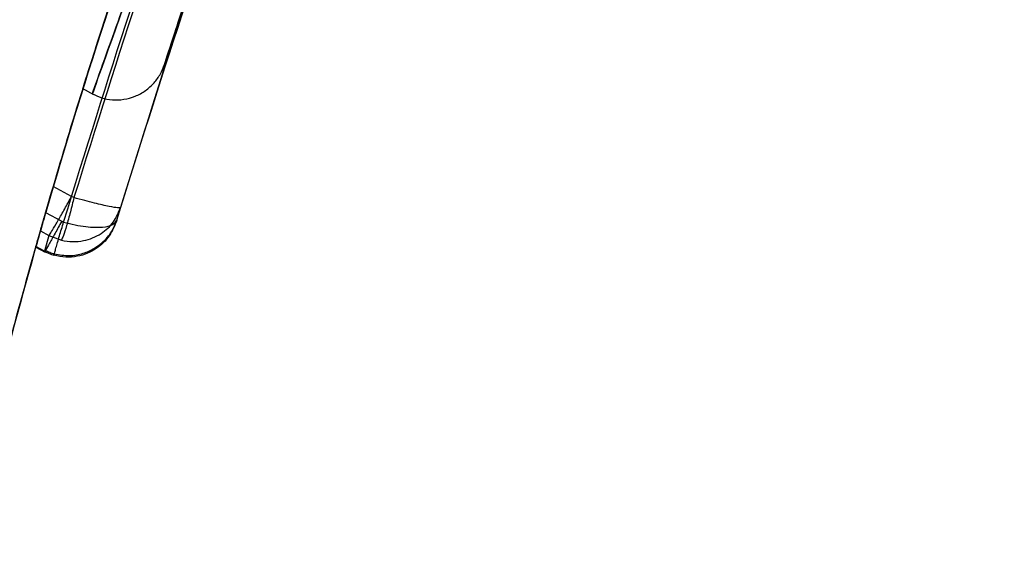
# Model space of a CAD drawing. Units: millimetres. Extents: x 15058 to 26330, y 33945 to 42606.
# Drawn here: x 17461 to 17465, y 37864 to 37867 of the extents above; entities that cross this region are included whole.
import ezdxf

# ---------------------------------------------------------------- set-up
doc = ezdxf.new("R2010")
doc.units = ezdxf.units.MM
doc.header["$LTSCALE"] = 200
doc.layers.add('OTWORY_MONTAŻOWE', color=1, linetype='Continuous')

msp = doc.modelspace()

# ---------------------------------------------------------------- linework, layer by layer
at = {"color": 7, "linetype": 'Continuous', "lineweight": 25}
for p, q in [((17460.8171, 37866.5257), (17460.8734, 37866.4952)), ((17460.8171, 37866.5257), (17460.8734, 37866.4952)), ((17460.7645, 37865.987), (17460.674, 37866.0366)), ((17460.7522, 37865.9646), (17460.7645, 37865.987)), ((17460.7522, 37865.9646), (17460.7645, 37865.987)), ((17460.7768, 37865.9822), (17460.7645, 37865.987)), ((17460.7768, 37865.9822), (17460.7645, 37865.987)), ((17460.9901, 37865.8706), (17461.0084, 37865.9331)), ((17460.9901, 37865.8706), (17461.0084, 37865.9331)), ((17460.6364, 37865.9076), (17460.7161, 37865.8647)), ((17460.7161, 37865.8647), (17460.7256, 37865.8608)), ((17460.7161, 37865.8647), (17460.7256, 37865.8608)), ((17460.6104, 37865.8171), (17460.6529, 37865.7938)), ((17460.6529, 37865.7938), (17460.63, 37865.7157)), ((17460.6529, 37865.7938), (17460.7147, 37865.7703)), ((17460.6529, 37865.7938), (17460.7147, 37865.7703)), ((17460.5873, 37865.736), (17460.6346, 37865.7106)), ((17460.5873, 37865.736), (17460.6346, 37865.7106)), ((17460.63, 37865.7157), (17460.588, 37865.7383)), ((17460.6295, 37865.7133), (17460.63, 37865.7157)), ((17460.6295, 37865.7133), (17460.63, 37865.7157))]:
    msp.add_line(p, q, dxfattribs=at)
for centre, radius, start, end in [((17397.7121, 37819.6933), 100, 15, 52.067404), ((17397.7121, 37819.6933), 100, 15, 52.067404), ((17397.7121, 37819.6933), 99, 15, 52.052371), ((17397.7121, 37819.6933), 98, 15, 52.036553), ((17412.2788, 37823.2852), 62.5, 16.833778, 60), ((17412.2788, 37823.2852), 62.5, 16.833778, 60), ((17412.2788, 37823.2852), 55, 18.12678, 71.49156), ((17412.2788, 37823.2852), 58.5, 330, 60), ((17412.2788, 37823.2852), 58.5, 330, 60), ((17412.2788, 37823.2852), 51, 18.30736, 72.79907), ((17412.2788, 37823.2852), 51, 320.75596, 69.24404), ((17489.4554, 37857.5728), 30, 155.19927, 163.61287), ((17489.4554, 37857.5728), 30, 155.46319, 163.86963), ((17412.2788, 37823.2852), 48.5, 315.67495, 74.32505), ((17412.2788, 37823.2852), 48.5, 315.67495, 74.32505), ((17412.2788, 37823.2852), 49, 320.75596, 69.24404), ((17489.4554, 37857.5728), 30, 164.04941, 164.20577)]:
    msp.add_arc(centre, radius, start, end, dxfattribs=at)
for points, knots in [([(17459.4565, 37857.3112), (17459.4625, 37857.941), (17459.4748, 37859.2275), (17459.6531, 37861.1885), (17459.965, 37863.2116), (17460.3453, 37864.8827), (17460.7177, 37866.2028), (17461.0282, 37867.1782), (17461.3914, 37868.1945), (17461.8123, 37869.2484), (17462.2971, 37870.3356), (17462.8471, 37871.4539), (17463.2624, 37872.1945), (17463.4746, 37872.5728)], [0, 0, 0, 0, 0.117972, 0.240954, 0.368951, 0.501965, 0.562602, 0.626742, 0.694386, 0.765533, 0.840185, 0.91834, 1, 1, 1, 1]), ([(17463.4746, 37872.5728), (17463.1121, 37871.9123), (17462.4148, 37870.6419), (17461.5829, 37868.7247), (17460.9298, 37866.9234), (17460.4722, 37865.3644), (17460.1483, 37864.0211), (17459.9164, 37862.8557), (17459.7342, 37861.707), (17459.599, 37860.5773), (17459.509, 37859.4683), (17459.4581, 37858.382), (17459.457, 37857.6653), (17459.4565, 37857.3112)], [0, 0, 0, 0, 0.141772, 0.272691, 0.392757, 0.50197, 0.577943, 0.652307, 0.725061, 0.796207, 0.865745, 0.933675, 1, 1, 1, 1]), ([(17459.4565, 37857.3112), (17459.4625, 37857.941), (17459.4748, 37859.2275), (17459.6531, 37861.1885), (17459.965, 37863.2116), (17460.3453, 37864.8827), (17460.7177, 37866.2028), (17461.0282, 37867.1782), (17461.3914, 37868.1945), (17461.8123, 37869.2484), (17462.2971, 37870.3356), (17462.8471, 37871.4539), (17463.2624, 37872.1945), (17463.4746, 37872.5728)], [0, 0, 0, 0, 0.117972, 0.240954, 0.368951, 0.501965, 0.562602, 0.626742, 0.694386, 0.765533, 0.840185, 0.91834, 1, 1, 1, 1]), ([(17463.4746, 37872.5728), (17463.1121, 37871.9123), (17462.4148, 37870.6419), (17461.5829, 37868.7247), (17460.9298, 37866.9234), (17460.4722, 37865.3644), (17460.1483, 37864.0211), (17459.9164, 37862.8557), (17459.7342, 37861.707), (17459.599, 37860.5773), (17459.509, 37859.4683), (17459.4581, 37858.382), (17459.457, 37857.6653), (17459.4565, 37857.3112)], [0, 0, 0, 0, 0.141772, 0.272691, 0.392757, 0.50197, 0.577943, 0.652307, 0.725061, 0.796207, 0.865745, 0.933675, 1, 1, 1, 1]), ([(17462.316, 37870.0988), (17462.0218, 37869.4269), (17461.4334, 37868.0834), (17460.9957, 37866.6826), (17460.7768, 37865.9822)], [0, 0, 0, 0, 0.500055, 1, 1, 1, 1]), ([(17462.316, 37870.0988), (17462.0218, 37869.4269), (17461.4334, 37868.0834), (17460.9957, 37866.6826), (17460.7768, 37865.9822)], [0, 0, 0, 0, 0.500055, 1, 1, 1, 1]), ([(17460.7256, 37865.8608), (17460.9426, 37866.5607), (17461.3765, 37867.9608), (17461.9612, 37869.3049), (17462.2536, 37869.9771)], [0, 0, 0, 0, 0.499957, 1, 1, 1, 1]), ([(17460.7256, 37865.8608), (17460.9426, 37866.5607), (17461.3765, 37867.9608), (17461.9612, 37869.3049), (17462.2536, 37869.9771)], [0, 0, 0, 0, 0.499957, 1, 1, 1, 1]), ([(17462.5002, 37869.9237), (17462.2159, 37869.2721), (17461.6473, 37867.969), (17461.2214, 37866.6117), (17461.0084, 37865.9331)], [0, 0, 0, 0, 0.500058, 1, 1, 1, 1]), ([(17462.5002, 37869.9237), (17462.2159, 37869.2721), (17461.6473, 37867.969), (17461.2214, 37866.6117), (17461.0084, 37865.9331)], [0, 0, 0, 0, 0.500058, 1, 1, 1, 1]), ([(17460.9901, 37865.8706), (17461.2013, 37866.5487), (17461.6236, 37867.905), (17462.1886, 37869.2084), (17462.4712, 37869.8602)], [0, 0, 0, 0, 0.4999597, 1, 1, 1, 1]), ([(17460.9901, 37865.8706), (17461.2013, 37866.5487), (17461.6236, 37867.905), (17462.1886, 37869.2084), (17462.4712, 37869.8602)], [0, 0, 0, 0, 0.49996, 1, 1, 1, 1]), ([(17461.4, 37868.198), (17461.329, 37868.0071), (17461.1869, 37867.6247), (17461.0141, 37867.1206), (17460.8888, 37866.7372), (17460.8212, 37866.5221), (17460.8169, 37866.5082), (17460.8781, 37866.7034), (17461.0022, 37867.0858), (17461.181, 37867.6067), (17461.3477, 37868.0625), (17461.4452, 37868.3165), (17461.467, 37868.3734)], [0, 0, 0, 0, 0.103703, 0.207605, 0.313269, 0.421453, 0.531031, 0.641377, 0.752451, 0.861849, 0.969054, 1, 1, 1, 1]), ([(17461.4, 37868.198), (17461.329, 37868.0071), (17461.1869, 37867.6247), (17461.0141, 37867.1206), (17460.8888, 37866.7372), (17460.8212, 37866.5221), (17460.8169, 37866.5082), (17460.8781, 37866.7034), (17461.0022, 37867.0858), (17461.181, 37867.6067), (17461.3477, 37868.0625), (17461.4452, 37868.3165), (17461.467, 37868.3734)], [0, 0, 0, 0, 0.103703, 0.207605, 0.313269, 0.421453, 0.531031, 0.641377, 0.752451, 0.861849, 0.969054, 1, 1, 1, 1]), ([(17461.5619, 37868.3184), (17461.5148, 37868.2027), (17461.4211, 37867.9723), (17461.2892, 37867.6366), (17461.1701, 37867.3259), (17461.0344, 37866.9623), (17460.9122, 37866.6221), (17460.8543, 37866.4562), (17460.8879, 37866.5529), (17460.992, 37866.8453), (17461.1157, 37867.1804), (17461.2273, 37867.4754), (17461.3536, 37867.8012), (17461.4457, 37868.0305), (17461.4917, 37868.1452)], [0, 0, 0, 0, 0.063397, 0.126234, 0.18905, 0.251815, 0.376096, 0.500008, 0.623917, 0.748211, 0.811078, 0.873779, 0.936868, 1, 1, 1, 1]), ([(17461.5619, 37868.3184), (17461.5148, 37868.2027), (17461.4211, 37867.9723), (17461.2892, 37867.6366), (17461.1701, 37867.3259), (17461.0344, 37866.9623), (17460.9122, 37866.6221), (17460.8543, 37866.4562), (17460.8879, 37866.5529), (17460.992, 37866.8453), (17461.1157, 37867.1804), (17461.2273, 37867.4754), (17461.3536, 37867.8012), (17461.4457, 37868.0305), (17461.4917, 37868.1452)], [0, 0, 0, 0, 0.063397, 0.126234, 0.18905, 0.251815, 0.376096, 0.500008, 0.623917, 0.748211, 0.811078, 0.873779, 0.936868, 1, 1, 1, 1]), ([(17461.7259, 37868.0705), (17461.6888, 37867.9715), (17461.6146, 37867.7735), (17461.4797, 37867.3988), (17461.3407, 37866.9936), (17461.2415, 37866.6895), (17461.2144, 37866.6044), (17461.261, 37866.7502), (17461.3778, 37867.1042), (17461.5285, 37867.5369), (17461.6697, 37867.9228), (17461.7455, 37868.1217), (17461.7835, 37868.2214)], [0, 0, 0, 0, 0.0624891, 0.1250859, 0.2497436, 0.3747811, 0.5000667, 0.6253511, 0.7503278, 0.874938, 0.9372835, 1, 1, 1, 1]), ([(17461.7259, 37868.0705), (17461.6888, 37867.9715), (17461.6146, 37867.7735), (17461.4797, 37867.3988), (17461.3407, 37866.9936), (17461.2415, 37866.6895), (17461.2144, 37866.6044), (17461.261, 37866.7502), (17461.3778, 37867.1042), (17461.5285, 37867.5369), (17461.6697, 37867.9228), (17461.7455, 37868.1217), (17461.7835, 37868.2214)], [0, 0, 0, 0, 0.062489, 0.125086, 0.249744, 0.374781, 0.500067, 0.625351, 0.750328, 0.874938, 0.937284, 1, 1, 1, 1]), ([(17460.8687, 37866.4976), (17460.8839, 37866.4905), (17460.9153, 37866.4758), (17460.9688, 37866.4663), (17461.0256, 37866.4682), (17461.0821, 37866.4837), (17461.1335, 37866.5119), (17461.1759, 37866.5502), (17461.208, 37866.5944), (17461.2206, 37866.6271), (17461.2267, 37866.6429)], [0, 0, 0, 0, 0.115092, 0.238425, 0.367962, 0.500808, 0.633549, 0.762777, 0.885604, 1, 1, 1, 1]), ([(17460.8687, 37866.4976), (17460.8839, 37866.4905), (17460.9153, 37866.4758), (17460.9688, 37866.4663), (17461.0256, 37866.4682), (17461.0821, 37866.4837), (17461.1335, 37866.5119), (17461.1759, 37866.5502), (17461.208, 37866.5944), (17461.2206, 37866.6271), (17461.2267, 37866.6429)], [0, 0, 0, 0, 0.1150915, 0.2384251, 0.3679622, 0.5008077, 0.6335494, 0.7627775, 0.8856039, 1, 1, 1, 1]), ([(17460.674, 37866.0366), (17460.6716, 37866.0283), (17460.6625, 37865.9974), (17460.6468, 37865.9436), (17460.6296, 37865.8841), (17460.6159, 37865.8363), (17460.6123, 37865.8236), (17460.6104, 37865.8171)], [0, 0, 0, 0, 0.083856, 0.308856, 0.533898, 0.757372, 1, 1, 1, 1]), ([(17460.674, 37866.0366), (17460.6716, 37866.0283), (17460.6625, 37865.9974), (17460.6468, 37865.9436), (17460.6296, 37865.8841), (17460.6159, 37865.8363), (17460.6123, 37865.8236), (17460.6104, 37865.8171)], [0, 0, 0, 0, 0.083856, 0.308856, 0.533898, 0.757372, 1, 1, 1, 1]), ([(17460.7768, 37865.9822), (17460.771, 37865.9582), (17460.7589, 37865.9084), (17460.74, 37865.84), (17460.7237, 37865.7885), (17460.7176, 37865.7762), (17460.7147, 37865.7703)], [0, 0, 0, 0, 0.240614, 0.499987, 0.75936, 1, 1, 1, 1]), ([(17460.7768, 37865.9822), (17460.771, 37865.9582), (17460.7589, 37865.9084), (17460.74, 37865.84), (17460.7237, 37865.7885), (17460.7176, 37865.7762), (17460.7147, 37865.7703)], [0, 0, 0, 0, 0.240614, 0.499987, 0.75936, 1, 1, 1, 1]), ([(17461.0084, 37865.9331), (17461.0054, 37865.932), (17460.9991, 37865.9296), (17460.9533, 37865.9371), (17460.8925, 37865.951), (17460.8301, 37865.9672), (17460.7948, 37865.9771), (17460.7768, 37865.9822)], [0, 0, 0, 0, 0.221555, 0.45381, 0.71038, 0.851895, 1, 1, 1, 1]), ([(17461.0084, 37865.9331), (17461.0054, 37865.932), (17460.9991, 37865.9296), (17460.9533, 37865.9371), (17460.8925, 37865.951), (17460.8301, 37865.9672), (17460.7948, 37865.9771), (17460.7768, 37865.9822)], [0, 0, 0, 0, 0.221555, 0.45381, 0.71038, 0.851895, 1, 1, 1, 1]), ([(17460.7147, 37865.7703), (17460.7333, 37865.7672), (17460.7696, 37865.761), (17460.8388, 37865.7677), (17460.9125, 37865.7979), (17460.978, 37865.8577), (17460.9984, 37865.9084), (17461.0084, 37865.9331)], [0, 0, 0, 0, 0.148141, 0.28967, 0.546233, 0.778467, 1, 1, 1, 1]), ([(17460.7147, 37865.7703), (17460.7333, 37865.7672), (17460.7696, 37865.761), (17460.8388, 37865.7677), (17460.9125, 37865.7979), (17460.978, 37865.8577), (17460.9984, 37865.9084), (17461.0084, 37865.9331)], [0, 0, 0, 0, 0.148141, 0.28967, 0.546233, 0.778467, 1, 1, 1, 1]), ([(17460.9941, 37865.8962), (17460.9972, 37865.903), (17461.003, 37865.9159), (17461.0067, 37865.9277), (17461.0084, 37865.9331)], [0, 0, 0, 0, 0.536533, 1, 1, 1, 1]), ([(17460.9941, 37865.8962), (17460.9972, 37865.903), (17461.003, 37865.9159), (17461.0067, 37865.9277), (17461.0084, 37865.9331)], [0, 0, 0, 0, 0.536533, 1, 1, 1, 1]), ([(17460.588, 37865.7383), (17460.5877, 37865.7373), (17460.5867, 37865.7339), (17460.5895, 37865.7435), (17460.5984, 37865.775), (17460.6124, 37865.8241), (17460.626, 37865.8716), (17460.6343, 37865.9004), (17460.6364, 37865.9076)], [0, 0, 0, 0, 0.095307, 0.301435, 0.507461, 0.716224, 0.929852, 1, 1, 1, 1]), ([(17460.588, 37865.7383), (17460.5877, 37865.7373), (17460.5867, 37865.7339), (17460.5895, 37865.7435), (17460.5984, 37865.775), (17460.6124, 37865.8241), (17460.626, 37865.8716), (17460.6343, 37865.9004), (17460.6364, 37865.9076)], [0, 0, 0, 0, 0.095307, 0.301435, 0.507461, 0.716224, 0.929852, 1, 1, 1, 1]), ([(17460.9901, 37865.8706), (17460.9795, 37865.8436), (17460.9576, 37865.7882), (17460.9007, 37865.7348), (17460.844, 37865.7036), (17460.7927, 37865.6882), (17460.7355, 37865.6835), (17460.6973, 37865.6918), (17460.6778, 37865.6961)], [0, 0, 0, 0, 0.217431, 0.446813, 0.571732, 0.705572, 0.849388, 1, 1, 1, 1]), ([(17460.9901, 37865.8706), (17460.9795, 37865.8436), (17460.9576, 37865.7882), (17460.9007, 37865.7348), (17460.844, 37865.7036), (17460.7927, 37865.6882), (17460.7355, 37865.6835), (17460.6973, 37865.6918), (17460.6778, 37865.6961)], [0, 0, 0, 0, 0.217431, 0.4468127, 0.5717317, 0.7055722, 0.8493879, 1, 1, 1, 1]), ([(17460.6792, 37865.7022), (17460.7045, 37865.6979), (17460.7528, 37865.6896), (17460.821, 37865.7026), (17460.8749, 37865.7262), (17460.9246, 37865.7626), (17460.9681, 37865.8113), (17460.9831, 37865.8517), (17460.9901, 37865.8706)], [0, 0, 0, 0, 0.1866262, 0.3551418, 0.4989523, 0.621436, 0.8234194, 1, 1, 1, 1]), ([(17460.6792, 37865.7022), (17460.7045, 37865.6979), (17460.7528, 37865.6896), (17460.821, 37865.7026), (17460.8749, 37865.7262), (17460.9246, 37865.7626), (17460.9681, 37865.8113), (17460.9831, 37865.8517), (17460.9901, 37865.8706)], [0, 0, 0, 0, 0.186626, 0.355142, 0.498952, 0.621436, 0.823419, 1, 1, 1, 1]), ([(17460.7256, 37865.8608), (17460.7449, 37865.8556), (17460.7826, 37865.8456), (17460.836, 37865.8371), (17460.8818, 37865.8337), (17460.9299, 37865.8353), (17460.9742, 37865.8453), (17460.9849, 37865.8623), (17460.9901, 37865.8706)], [0, 0, 0, 0, 0.150567, 0.294365, 0.428205, 0.553133, 0.78254, 1, 1, 1, 1]), ([(17460.7256, 37865.8608), (17460.7449, 37865.8556), (17460.7826, 37865.8456), (17460.836, 37865.8371), (17460.8818, 37865.8337), (17460.9299, 37865.8353), (17460.9742, 37865.8453), (17460.9849, 37865.8623), (17460.9901, 37865.8706)], [0, 0, 0, 0, 0.150567, 0.294365, 0.428205, 0.553133, 0.78254, 1, 1, 1, 1]), ([(17460.6778, 37865.6961), (17460.6773, 37865.6949), (17460.6766, 37865.693), (17460.6815, 37865.7105), (17460.6874, 37865.7308), (17460.6954, 37865.7584), (17460.7076, 37865.7999), (17460.7185, 37865.8368), (17460.7256, 37865.8608)], [0, 0, 0, 0, 0.239114, 0.368188, 0.500011, 0.63183, 0.760907, 1, 1, 1, 1]), ([(17460.6778, 37865.6961), (17460.6773, 37865.6949), (17460.6766, 37865.693), (17460.6815, 37865.7105), (17460.6874, 37865.7308), (17460.6954, 37865.7584), (17460.7076, 37865.7999), (17460.7185, 37865.8368), (17460.7256, 37865.8608)], [0, 0, 0, 0, 0.239114, 0.368188, 0.500011, 0.63183, 0.760907, 1, 1, 1, 1]), ([(17460.635, 37865.7206), (17460.6421, 37865.717), (17460.6564, 37865.7097), (17460.6716, 37865.7048), (17460.6792, 37865.7024)], [0, 0, 0, 0, 0.500048, 1, 1, 1, 1]), ([(17460.635, 37865.7206), (17460.6421, 37865.717), (17460.6564, 37865.7097), (17460.6716, 37865.7048), (17460.6792, 37865.7024)], [0, 0, 0, 0, 0.500048, 1, 1, 1, 1]), ([(17460.63, 37865.7157), (17460.6377, 37865.7118), (17460.6532, 37865.7041), (17460.6696, 37865.6987), (17460.6778, 37865.6961)], [0, 0, 0, 0, 0.50004, 1, 1, 1, 1]), ([(17460.63, 37865.7157), (17460.6377, 37865.7118), (17460.6532, 37865.7041), (17460.6696, 37865.6987), (17460.6778, 37865.6961)], [0, 0, 0, 0, 0.50004, 1, 1, 1, 1])]:
    msp.add_open_spline(points, degree=3, knots=knots, dxfattribs=at)
for points in [[(17460.6529, 37865.7938), (17460.6564, 37865.7987), (17460.6633, 37865.8086), (17460.6873, 37865.849), (17460.7179, 37865.9025), (17460.7408, 37865.9439), (17460.7522, 37865.9646)], [(17460.6529, 37865.7938), (17460.6564, 37865.7987), (17460.6633, 37865.8086), (17460.6873, 37865.849), (17460.7179, 37865.9025), (17460.7408, 37865.9439), (17460.7522, 37865.9646)], [(17460.7161, 37865.8647), (17460.7048, 37865.844), (17460.6823, 37865.8027), (17460.6544, 37865.7531), (17460.6346, 37865.7192), (17460.6312, 37865.7153), (17460.6295, 37865.7133)], [(17460.7161, 37865.8647), (17460.7048, 37865.844), (17460.6823, 37865.8027), (17460.6544, 37865.7531), (17460.6346, 37865.7192), (17460.6312, 37865.7153), (17460.6295, 37865.7133)]]:
    msp.add_open_spline(points, degree=3, dxfattribs=at)
at = {"layer": 'OTWORY_MONTAŻOWE'}
msp.add_circle((17412.2788, 37823.2852), 200, dxfattribs=at)

doc.saveas('drawing.dxf')
